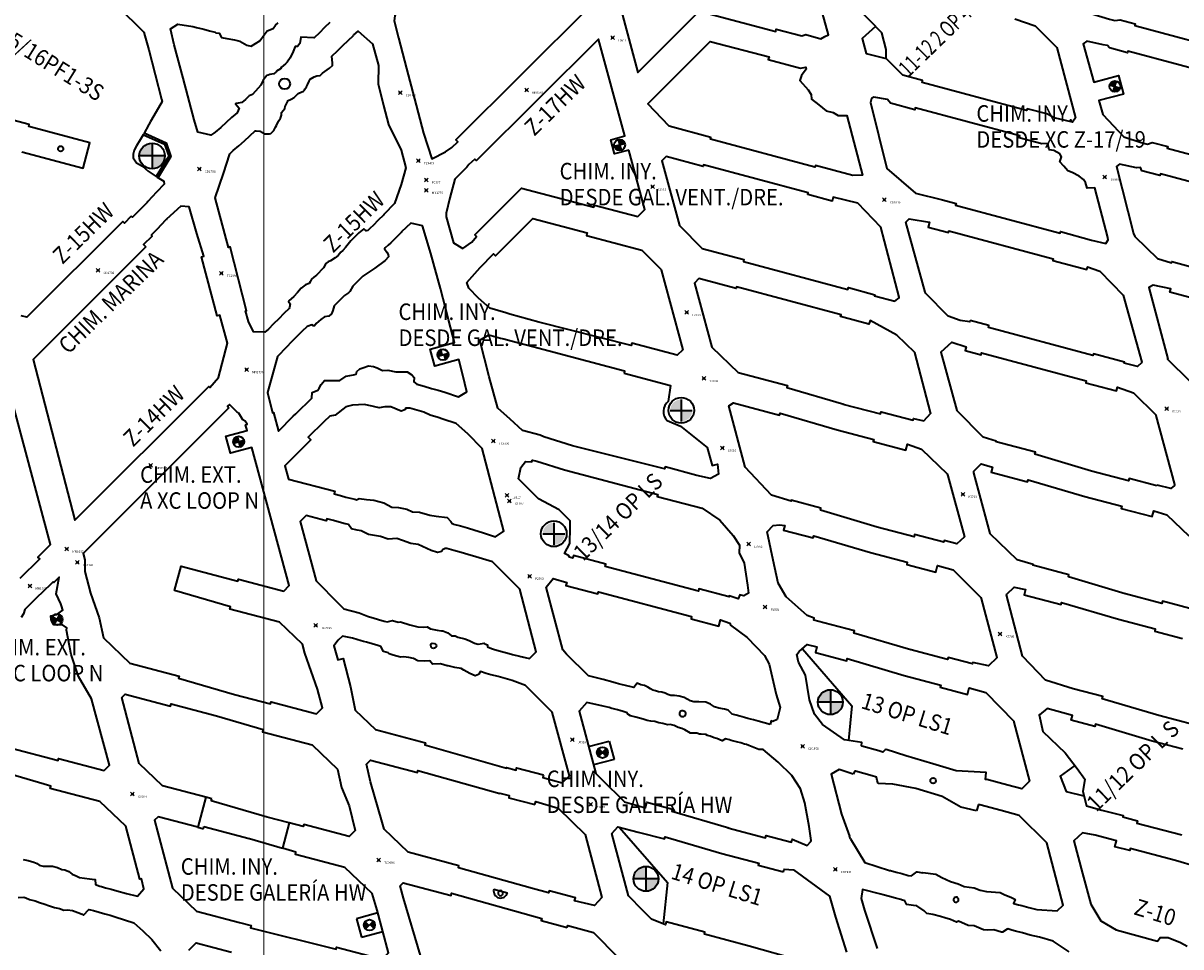
# Model space of a CAD drawing. Units: metres. Extents: x -400 to 2289, y -400 to 2200.
# Drawn here: x 767 to 925, y 613 to 739 of the extents above; entities that cross this region are included whole.
import ezdxf

# ---------------------------------------------------------------- set-up
doc = ezdxf.new("R2010")
doc.units = ezdxf.units.M
doc.header["$PDMODE"] = 35
doc.header["$PDSIZE"] = 0.25
doc.linetypes.add('CONTINUA', pattern=[0])
for name, color, linetype, lineweight in [('COORDENADAS', 1, 'Continuous', 13), ('RENO-PRODUCCION-DESARROLLADO', 7, 'Continuous', 30), ('TEXTOS', 7, 'Continuous', 13)]:
    doc.layers.add(name, color=color, linetype=linetype, lineweight=lineweight)
doc.layers.add('DISEÑO', color=3, linetype='CONTINUA')
doc.layers.add('RESURVEY', color=2, linetype='Continuous')
doc.styles.add('ROMANS', font='romans.shx', dxfattribs={"width": 0.9})

msp = doc.modelspace()

# ---------------------------------------------------------------- hatches: boundary and pattern name
at = {"layer": 'DISEÑO', "lineweight": 35}
h = msp.add_hatch(color=3, dxfattribs=at)
edge = h.paths.add_edge_path()
edge.add_arc((877.288, 646.428), 1.7, 90, 180)
edge.add_line((875.588, 646.428), (877.288, 646.428))
edge.add_line((877.288, 646.428), (877.288, 648.128))
edge = h.paths.add_edge_path()
edge.add_arc((877.288, 646.428), 1.7, 270, 360)
edge.add_line((878.988, 646.428), (877.288, 646.428))
edge.add_line((877.288, 646.428), (877.288, 644.728))
h = msp.add_hatch(dxfattribs=at)
h.set_pattern_fill('ANSI37', color=3, scale=0.02, angle=29.27739, style=0)
h.set_pattern_definition([(74.277387, (521.72812, -263.666025), (-0.0611241395, 0.0172072534), []), (164.277387, (521.72812, -263.666025), (-0.0172072534, -0.0611241395), [])])
h.paths.add_polyline_path([(845.659, 640.091, 0.3372368), (845.533, 639.191, 0.0675419), (845.654, 639.03), (846.187, 639.558)])
h.paths.add_polyline_path([(846.715, 639.025, 0.3372368), (846.841, 639.925, 0.0675419), (846.72, 640.086), (846.187, 639.558)])
h = msp.add_hatch(color=3, dxfattribs=at)
edge = h.paths.add_edge_path()
edge.add_arc((852.113, 622.322), 1.7, 90, 180)
edge.add_line((850.413, 622.322), (852.113, 622.322))
edge.add_line((852.113, 622.322), (852.113, 624.022))
edge = h.paths.add_edge_path()
edge.add_arc((852.113, 622.322), 1.7, 270, 360)
edge.add_line((853.813, 622.322), (852.113, 622.322))
edge.add_line((852.113, 622.322), (852.113, 620.622))
h = msp.add_hatch(color=3, dxfattribs=at)
h.paths.add_polyline_path([(813.868, 616.548, 0.3372368), (813.742, 615.649, 0.0675419), (813.863, 615.488), (814.396, 616.016)])
h.paths.add_polyline_path([(814.924, 615.483, 0.3372368), (815.05, 616.382, 0.0675419), (814.929, 616.543), (814.396, 616.016)])
at = {"layer": 'RENO-PRODUCCION-DESARROLLADO', "linetype": 'Continuous', "lineweight": 35}
for points in [[(915.396, 730.681), (916.108, 730.447), (916.343, 731.16, 0.4142136)], [(915.879, 729.733), (916.108, 730.447), (916.823, 730.218, -0.4142136)]]:
    msp.add_hatch(color=256, dxfattribs=at).paths.add_polyline_path(points)
at = {"layer": 'RENO-PRODUCCION-DESARROLLADO', "lineweight": 35}
h = msp.add_hatch(color=256, dxfattribs=at)
h.paths.add_polyline_path([(784.731, 722.705, 0.4142136), (782.981, 720.955), (784.731, 720.955)])
h.paths.add_polyline_path([(784.731, 719.205, 0.4142136), (786.481, 720.955), (784.731, 720.955)])
h = msp.add_hatch(color=7, dxfattribs=at)
h.paths.add_polyline_path([(848.325, 723.181), (848.52, 722.466), (849.244, 722.655, 0.4136115)])
h.paths.add_polyline_path([(848.52, 722.466), (847.793, 722.277, 0.4216993), (848.72, 721.734)])
at = {"layer": 'RENO-PRODUCCION-DESARROLLADO', "lineweight": 35, "ltscale": 0.7}
h = msp.add_hatch(color=256, dxfattribs=at)
h.paths.add_polyline_path([(824.238, 694.561, 0.3372368), (823.688, 693.838, 0.0675419), (823.715, 693.638), (824.438, 693.838)])
h.paths.add_polyline_path([(824.638, 693.115, 0.3372368), (825.188, 693.838, 0.0675419), (825.161, 694.038), (824.438, 693.838)])
at = {"layer": 'RENO-PRODUCCION-DESARROLLADO', "lineweight": 35}
h = msp.add_hatch(color=7, dxfattribs=at)
h.paths.add_polyline_path([(856.942, 686.247), (856.942, 687.747, 0.4142136), (855.442, 686.247)])
h.paths.add_polyline_path([(856.942, 684.747, 0.4142136), (858.442, 686.247), (856.942, 686.247)])
h = msp.add_hatch(dxfattribs=at)
h.set_pattern_fill('ANSI37', color=256, scale=0.02, style=0)
h.set_pattern_definition([(45, (71.832364, 52.78283), (-0.0449012806, 0.0449012806), []), (135, (71.832364, 52.78283), (-0.0449012806, -0.0449012806), [])])
h.paths.add_polyline_path([(796.357, 682.681, 0.3372368), (795.807, 681.958, 0.0675419), (795.834, 681.758), (796.557, 681.958)])
h.paths.add_polyline_path([(796.757, 681.235, 0.3372368), (797.307, 681.958, 0.0675419), (797.28, 682.158), (796.557, 681.958)])
h = msp.add_hatch(color=7, dxfattribs=at)
h.paths.add_polyline_path([(839.542, 669.4), (839.542, 670.9, 0.4142136), (838.042, 669.4)])
h.paths.add_polyline_path([(839.542, 667.9, 0.4142136), (841.042, 669.4), (839.542, 669.4)])
h = msp.add_hatch(color=256, dxfattribs=at)
edge = h.paths.add_edge_path()
edge.add_line((771.768, 657.707), (771.124, 658.092))
edge.add_ellipse((771.768, 657.707), major_axis=(0.53, 0.53), ratio=1, start_angle=464.0968, end_angle=554.0968)
edge.add_line((771.382, 657.063), (771.768, 657.707))
edge = h.paths.add_edge_path()
edge.add_ellipse((771.768, 657.707), major_axis=(0.53, 0.53), ratio=1, start_angle=644.09679, end_angle=734.09679)
edge.add_line((772.153, 658.35), (771.768, 657.707))
edge.add_line((771.768, 657.707), (772.411, 657.322))

# ---------------------------------------------------------------- linework, layer by layer
at = {"layer": 'COORDENADAS', "color": 244, "linetype": 'Continuous', "lineweight": 9}
msp.add_line((800, -400), (800, 2200), dxfattribs=at)
at = {"layer": 'DISEÑO', "color": 3, "lineweight": 35}
for p, q in [((873.473, 653.696), (880.228, 645.946)), ((877.288, 648.128), (877.288, 644.728)), ((878.988, 646.428), (875.588, 646.428)), ((880.228, 645.946), (879.738, 641.219)), ((844.289, 640.372), (847.104, 641.121)), ((845.654, 639.03), (846.72, 640.086)), ((845.659, 640.091), (846.715, 639.025)), ((847.104, 641.121), (847.783, 638.629)), ((847.783, 638.629), (844.964, 637.862)), ((792.879, 633.252), (792.075, 633.464)), ((792.803, 632.962), (792.879, 633.252)), ((800.429, 630.756), (792.803, 632.962)), ((803.414, 629.969), (800.429, 630.756)), ((790.993, 629.358), (791.729, 629.164)), ((791.729, 629.164), (791.805, 629.454)), ((791.805, 629.454), (797.983, 627.825)), ((848.512, 629.344), (855.053, 621.841)), ((798.006, 627.819), (802.504, 626.495)), ((852.113, 624.022), (852.113, 620.622)), ((853.813, 622.322), (850.413, 622.322)), ((855.053, 621.841), (854.466, 616.177)), ((815.533, 617.666), (812.611, 616.883)), ((812.611, 616.883), (813.283, 614.372)), ((813.283, 614.372), (816.199, 615.153))]:
    msp.add_line(p, q, dxfattribs=at)
at = {"layer": 'DISEÑO', "lineweight": 35}
msp.add_line((813.863, 615.488), (814.929, 616.543), dxfattribs=at)
at = {"layer": 'DISEÑO', "color": 3, "lineweight": 35}
for centre, radius in [((877.288, 646.428), 1.7), ((846.187, 639.558), 0.75), ((852.113, 622.322), 1.7), ((814.396, 616.016), 0.75)]:
    msp.add_circle(centre, radius, dxfattribs=at)
at = {"layer": 'RENO-PRODUCCION-DESARROLLADO', "linetype": 'Continuous', "lineweight": 35}
for p, q in [((915.396, 730.681), (916.821, 730.213)), ((915.874, 729.735), (916.343, 731.16))]:
    msp.add_line(p, q, dxfattribs=at)
at = {"layer": 'RENO-PRODUCCION-DESARROLLADO', "lineweight": 35}
for p, q in [((784.731, 722.705), (784.731, 719.205)), ((786.481, 720.955), (782.981, 720.955)), ((796.357, 682.681), (796.757, 681.235)), ((795.834, 681.758), (797.28, 682.158)), ((771.124, 658.092), (772.411, 657.322)), ((771.382, 657.063), (772.153, 658.35)), ((822.753, 654.274), (822.818, 654.373)), ((822.796, 653.928), (822.753, 654.274)), ((822.818, 654.373), (822.947, 654.465)), ((822.947, 654.465), (823.256, 654.44)), ((823.256, 654.44), (823.269, 654.413)), ((823.269, 654.413), (823.421, 654.34)), ((823.421, 654.34), (823.493, 654.253)), ((823.523, 654.098), (823.442, 653.955)), ((823.493, 654.253), (823.523, 654.098)), ((822.941, 653.794), (822.796, 653.928)), ((823.132, 653.743), (822.941, 653.794)), ((823.276, 653.783), (823.132, 653.743)), ((823.37, 653.846), (823.276, 653.783)), ((823.442, 653.955), (823.37, 653.846)), ((831.361, 620.901), (833.221, 620.423))]:
    msp.add_line(p, q, dxfattribs=at)
at = {"layer": 'RENO-PRODUCCION-DESARROLLADO', "color": 7, "lineweight": 35}
for p, q in [((847.793, 722.277), (849.244, 722.655)), ((848.325, 723.181), (848.72, 721.734)), ((856.942, 687.747), (856.942, 684.747)), ((855.442, 686.247), (858.442, 686.247)), ((839.542, 670.9), (839.542, 667.9)), ((838.042, 669.4), (841.042, 669.4)), ((792.075, 633.464), (790.993, 629.358)), ((803.414, 629.969), (802.504, 626.495))]:
    msp.add_line(p, q, dxfattribs=at)
at = {"layer": 'RENO-PRODUCCION-DESARROLLADO', "lineweight": 35, "ltscale": 0.7}
msp.add_line((823.715, 693.638), (825.161, 694.038), dxfattribs=at)
at = {"layer": 'RENO-PRODUCCION-DESARROLLADO', "color": 7, "lineweight": 35}
for points in [[(821.427, 746.09), (821.237, 746.28), (820.441, 745.514), (820.09, 745.181), (819.339, 744.432), (818.644, 742.409), (817.841, 740.094), (817.749, 739.412), (818.363, 737.084), (819.463, 732.879), (820.551, 728.752), (821.781, 724.083), (822.882, 720.587), (824.78, 721.508), (825.644, 722.101), (826.443, 722.884), (826.183, 723.145), (844.445, 741.371), (838.746, 763.408), (821.427, 746.09)], [(902.452, 739.681), (905.244, 738.707), (908.166, 735.753), (910.73, 726.18), (910.341, 725.574), (907.798, 726.146), (906.827, 726.682), (904.125, 727.407), (904.061, 727.165), (889.801, 730.989), (889.866, 731.231), (887.154, 731.958), (884.909, 734.256), (884.876, 735.48), (884.3, 737.742), (879.291, 742.932)], [(779.959, 741.426), (783.596, 737.831), (783.741, 737.348), (784.292, 735.425), (786.025, 728.725), (786.088, 728.393), (785.624, 727.536), (784.508, 725.651), (784.278, 725.228), (783.606, 723.991), (783.557, 723.922), (783.524, 723.841), (783.091, 723.14), (782.619, 722.327), (782.279, 721.733), (782.129, 721.194), (782.146, 720.696), (782.588, 720.027), (783.436, 719.569), (784.178, 718.861), (785.414, 718.083), (786.328, 717.53), (786.358, 717.099), (785.325, 716.01), (784.148, 714.761), (784.04, 714.624), (783.465, 714.029), (782.925, 713.462), (782.04, 712.615), (781.814, 712.71), (780.974, 711.784), (780.724, 712.034), (767.641, 698.951), (766.862, 699.159)], [(849.767, 721.766), (847.837, 721.241), (847.311, 723.17), (849.241, 723.696), (845.642, 736.915), (829.009, 720.315), (828.786, 720.538), (827.971, 719.793), (827.666, 719.415), (826.047, 717.799), (825.336, 715.223), (824.871, 713.146), (824.868, 712.65), (825.856, 709.105), (827.126, 708.332), (828.353, 709.208), (829.019, 709.978), (828.791, 710.207), (835.154, 716.558), (845.016, 713.958), (845.092, 714.248), (851.014, 712.687), (851.972, 713.633), (849.76, 721.759)], [(932.14, 731.451), (917.88, 735.275), (917.815, 735.034), (915.352, 735.695), (915.081, 736.042), (914.497, 736.111), (912.291, 736.617), (911.79, 736.271), (913.224, 731.025), (916.596, 731.922), (917.264, 729.409), (913.91, 728.518), (914.436, 726.594), (917.304, 723.574), (919.695, 722.783), (920.572, 722.546), (921.21, 722.809), (923.319, 722.243), (923.255, 722.002), (937.515, 718.178)], [(766.971, 721.507), (775.328, 719.285), (776.259, 722.762), (767.9, 724.985), (767.965, 725.227), (761.898, 726.84)], [(936.582, 714.701), (922.322, 718.525), (922.257, 718.283), (919.772, 718.95), (919.582, 719.401), (919.055, 719.354), (916.735, 719.832), (916.345, 719.539), (916.345, 719.539), (916.345, 719.539), (916.345, 719.539), (918.644, 710.398), (918.843, 709.964), (921.903, 706.972), (923.829, 706.386), (923.875, 706.558), (927.891, 705.482)], [(854.18, 705.403), (857.145, 694.509), (856.398, 693.755), (850.193, 695.391), (850.117, 695.101), (837.502, 698.281), (833.524, 699.378), (832.988, 699.557), (830.81, 700.195), (829.278, 701.553), (827.951, 702.896), (827.691, 703.713), (829.496, 705.747), (831.301, 707.594), (831.567, 707.327), (836.683, 712.432), (844.098, 710.477), (844.001, 710.109), (851.537, 708.122), (854.196, 705.463)], [(878.98, 687.106), (884.128, 685.749), (884.204, 686.039), (888.557, 684.891), (888.623, 685.141), (890.051, 684.83), (890.97, 685.841), (890.965, 685.957), (888.791, 694.137), (886.342, 696.496), (882.692, 698.517), (882.552, 697.992), (878.671, 699.033), (878.736, 699.274), (864.476, 703.098), (864.411, 702.857), (859.352, 704.214), (858.745, 703.614), (861.127, 694.852), (864.707, 691.424), (871.431, 689.651), (871.355, 689.361), (879.103, 687.074)], [(766.742, 663.356), (769.425, 665.969), (769.159, 666.234), (770.885, 667.956), (765.048, 689.711)], [(917.504, 661.227), (909.755, 663.514), (909.831, 663.804), (904.918, 665.1), (904.946, 665.207), (902.752, 665.86), (899.103, 669.415), (899.067, 669.46), (896.84, 677.739), (896.871, 677.936), (897.841, 678.944), (899.396, 678.508), (899.21, 677.801), (904.191, 676.487), (904.268, 676.777), (912.016, 674.49), (917.041, 673.165), (916.964, 672.875), (921.203, 671.757), (921.413, 672.537), (923.184, 672.003), (926.173, 669.112)], [(888.252, 653.566), (880.503, 655.854), (880.58, 656.144), (876.399, 657.25), (875.03, 657.599), (875.069, 657.892), (874.11, 658.263), (871.256, 660.815), (870.159, 662.664), (869.458, 665.783), (868.653, 669.668), (869.488, 670.522), (870.322, 670.622), (871.067, 670.528), (870.903, 669.903), (874.928, 668.841), (875.005, 669.132), (882.754, 666.844), (887.778, 665.519), (887.702, 665.229), (891.672, 664.182), (891.907, 665.07), (894.037, 664.498), (897.805, 660.713), (897.845, 660.573), (900.016, 652.545), (899.985, 652.5), (898.858, 651.369), (896.721, 651.837), (896.672, 651.656), (893.353, 652.532), (893.276, 652.242), (888.128, 653.599)], [(926.925, 643.335), (922.115, 644.604), (914.366, 646.891), (914.442, 647.181), (910.418, 648.243), (906.651, 649.41), (903.552, 652.658), (903.51, 652.721), (901.307, 661.087), (901.355, 661.172), (902.358, 662.131), (903.927, 661.818), (903.73, 661.07), (908.76, 659.743), (908.837, 660.033), (916.586, 657.746), (921.61, 656.421), (921.534, 656.131), (925.32, 655.132)], [(927.695, 658.85), (922.604, 660.192), (922.528, 659.902), (917.38, 661.259)], [(792.075, 633.464), (786.155, 635.025), (782.988, 638.058), (780.586, 647.049), (781.069, 647.535), (787.259, 645.903), (787.335, 646.193), (793.513, 644.564), (799.89, 642.688), (799.814, 642.398), (806.567, 640.617), (810.025, 637.306), (810.565, 634.806), (811.633, 632.29), (812.444, 628.923), (811.638, 628.111), (805.434, 629.747), (805.358, 629.457), (803.414, 629.969)], [(925.391, 640.017), (921.197, 641.123), (913.448, 643.41), (913.371, 643.12), (910.151, 643.97), (910.325, 644.63), (906.874, 645.545), (905.814, 644.721), (905.783, 644.702), (906.284, 642.433), (909.324, 639.536), (910.963, 637.396), (911.988, 635.938), (911.716, 634.223), (912.247, 632.278), (914.327, 631.702), (917.229, 630.948), (917.18, 630.762), (919.194, 630.231), (919.118, 629.941), (925.256, 628.322)], [(790.993, 629.358), (785.539, 630.796), (785.057, 630.311), (787.537, 621.028), (790.8, 617.904), (796.645, 616.363), (798.257, 615.938), (798.18, 615.648), (809.827, 612.717), (809.904, 613.007), (816.108, 611.371), (816.971, 612.241), (815.435, 618.037), (814.74, 620.332), (811.037, 623.878), (804.284, 625.659), (804.36, 625.949), (802.504, 626.495)], [(929.921, 623.2), (924.377, 624.831), (918.2, 626.46), (918.123, 626.169), (916.108, 626.701), (916.322, 627.515), (913.433, 628.271), (911.694, 628.603), (910.501, 627.505), (911.689, 623.031), (911.689, 623.031), (912.837, 618.867), (914.182, 616.597), (916.288, 615.347), (921.933, 613.835), (922.282, 614.341), (923.38, 614.308), (925.067, 613.632), (925.979, 613.126)], [(789.763, 612.604), (790.737, 613.586), (795.576, 612.31)]]:
    msp.add_lwpolyline(points, dxfattribs=at)
for points in [[(867.649, 758.878), (848.899, 740.165), (850.989, 732.362), (859.362, 740.719), (869.829, 737.959), (869.905, 738.249), (873.365, 737.337), (873.925, 737.532), (875.96, 736.953), (876.505, 737.275), (877.033, 737.481), (875.41, 743.444), (872.122, 742.546), (871.39, 745.041), (874.727, 745.953), (870.74, 760.607), (869.96, 761.011), (867.549, 758.978)], [(934.229, 746.145), (927.768, 747.878), (927.833, 748.119), (913.573, 751.943), (913.508, 751.702), (910.984, 752.379), (910.74, 752.79), (910.183, 752.879), (910.183, 752.879), (908.02, 753.45), (907.472, 753.017), (909.906, 743.36), (912.804, 740.411), (915.376, 739.6), (916.083, 739.446), (916.801, 739.551), (918.877, 738.994), (918.813, 738.752), (933.073, 734.928), (933.137, 735.17), (938.503, 733.731), (939.388, 734.605), (937.066, 743.308)], [(875.688, 727.936), (876.729, 727.104), (877.673, 726.872), (878.351, 726.494), (879.544, 726.486), (881.682, 718.35), (880.361, 718.275), (875.247, 719.647), (875.182, 719.405), (860.922, 723.229), (860.987, 723.471), (855.283, 725), (852.366, 728.085), (860.891, 736.593), (868.911, 734.478), (868.814, 734.11), (873.209, 732.951), (873.941, 733.069), (873.998, 732.798), (873.357, 731.936), (873.118, 731.254), (874.231, 729.974), (874.65, 729.342), (874.7, 728.706)], [(912.915, 709.472), (914.86, 709.035), (915.208, 709.518), (915.126, 709.84), (913.353, 716.624), (912.311, 716.561), (912.097, 717.337), (911.839, 717.744), (911.219, 718.199), (910.261, 718.709), (909.696, 718.949), (909.114, 719.566), (908.569, 720.139), (908.812, 720.831), (908.609, 721.257), (907.791, 721.703), (907.12, 721.798), (906.967, 722.672), (906.153, 722.618), (903.064, 723.446), (903.128, 723.688), (888.868, 727.512), (888.804, 727.271), (885.479, 728.162), (885.082, 728.644), (883.212, 728.976), (882.884, 728.791), (882.738, 728.263), (885, 719.242), (888.914, 715.862), (892.591, 714.972), (894.439, 714.476), (894.374, 714.235), (908.634, 710.411), (908.699, 710.652)], [(874.185, 715.687), (874.25, 715.928), (859.99, 719.752), (859.925, 719.511), (854.866, 720.867), (854.289, 720.298), (856.696, 711.458), (859.769, 708.347), (865.473, 706.817), (865.408, 706.576), (879.668, 702.752), (879.733, 702.993), (883.361, 702.02), (883.318, 701.86), (886.059, 701.147), (886.681, 701.585), (886.681, 701.685), (884.182, 711.243), (881.011, 714.494), (877.668, 715.321), (877.526, 714.791)], [(783.883, 708.545), (768.505, 693.168), (774.176, 671.241), (792.469, 689.498), (792.614, 689.353), (793.773, 690.721), (795.043, 695.403), (793.969, 699.219), (793.61, 699.123), (791.453, 707.201), (791.811, 707.297), (790.832, 710.386), (789.793, 714.035), (788.667, 714.107), (786.705, 712.317), (786.634, 712.241), (786.626, 712.234), (785.964, 711.566), (785.412, 710.985), (784.659, 710.183), (784.717, 709.989), (783.568, 708.86)], [(896.374, 698.485), (896.326, 698.305), (894.97, 698.518), (893.371, 699.098), (890.329, 702.207), (890.227, 702.361), (887.585, 711.931), (888.04, 712.396), (890.822, 711.901), (890.647, 711.248), (893.377, 710.516), (893.442, 710.758), (907.701, 706.933), (907.637, 706.692), (912.287, 705.445), (912.386, 705.812), (914.042, 705.238), (917.252, 701.955), (919.758, 692.83), (919.724, 692.736), (919.17, 692.242), (917.39, 692.693), (917.43, 692.838), (913.179, 693.978), (913.115, 693.737), (898.855, 697.561), (898.919, 697.802)], [(950.46, 692.847), (947.267, 696.041), (941.089, 697.697), (941.153, 697.939), (926.893, 701.763), (926.829, 701.521), (923.611, 702.384), (923.728, 702.817), (921.317, 703.32), (920.727, 703.007), (923.318, 693.276), (923.287, 693.233), (926.292, 690.256), (928.743, 689.426), (929.362, 689.331), (929.427, 689.575), (932.366, 688.787), (932.301, 688.545), (946.561, 684.721), (946.626, 684.963), (951.898, 683.549), (952.723, 684.365)], [(921.826, 675.936), (918.035, 676.936), (917.959, 676.646), (912.934, 677.971), (905.185, 680.258), (905.262, 680.548), (899.89, 681.965), (899.914, 682.056), (898.129, 682.58), (894.589, 686.17), (894.564, 686.237), (892.405, 694.175), (892.406, 694.217), (893.835, 695.544), (895.822, 694.892), (895.696, 694.422), (897.857, 693.842), (897.922, 694.084), (912.182, 690.26), (912.117, 690.018), (916.326, 688.889), (916.461, 689.389), (918.624, 688.651), (921.673, 685.621), (921.702, 685.552), (924.246, 676.11), (924.215, 675.982), (923.74, 675.562), (921.856, 676.049)], [(875.923, 672.613), (875.999, 672.903), (871.947, 673.971), (871.917, 673.858), (869.268, 674.688), (865.643, 678.503), (863.408, 686.863), (864.049, 687.254), (870.36, 685.59), (870.437, 685.88), (878.186, 683.593), (883.21, 682.268), (883.133, 681.978), (887.573, 680.807), (887.787, 681.619), (889.733, 680.971), (893.202, 677.581), (893.299, 677.316), (895.572, 668.983), (895.554, 668.922), (894.536, 668.02), (892.824, 668.48), (892.76, 668.239), (888.772, 669.29), (888.696, 669), (883.672, 670.325)], [(859.77, 672.882), (862.183, 671.267), (864.01, 669.173), (864.86, 667.871), (864.841, 666.817), (865.53, 665.382), (865.979, 662.404), (866.109, 661.28), (865.471, 660.927), (864.939, 661.058), (864.694, 660.519), (863.488, 660.923), (863.456, 660.799), (859.348, 661.883), (859.271, 661.592), (846.546, 664.948), (846.633, 665.28), (842.225, 666.442), (842.129, 666.085), (841.709, 666.225), (841.565, 666.452), (841.01, 666.717), (841.718, 668.092), (841.779, 670.25), (841.784, 671.182), (840.291, 672.688), (837.444, 674.19), (834.718, 676.896), (835.047, 678.468), (835.698, 679.259), (836.516, 679.236), (836.653, 679.428), (837.225, 679.331), (841.018, 678.137), (853.743, 674.782), (853.667, 674.492)], [(901.504, 635.09), (898.608, 635.857), (898.429, 635.9), (898.549, 636.812), (894.437, 637.061), (891.25, 638.036), (887.579, 639.097), (884.873, 639.962), (884.747, 639.935), (884.449, 639.598), (883.894, 639.774), (881.594, 640.441), (881.513, 640.478), (881.577, 640.926), (879.21, 641.303), (876.219, 643.39), (875.13, 644.79), (874.434, 646.732), (873.895, 650.117), (872.921, 651.906), (872.703, 652.94), (873.009, 653.357), (874.125, 654.285), (875.441, 653.966), (875.242, 653.208), (879.509, 652.083), (879.585, 652.373), (887.334, 650.085), (892.359, 648.761), (892.282, 648.471), (895.989, 647.493), (896.228, 648.38), (898.493, 647.746), (902.319, 643.817), (902.328, 643.689), (904.445, 635.659), (903.41, 634.622)]]:
    msp.add_lwpolyline(points, close=True, dxfattribs=at)
at = {"layer": 'RENO-PRODUCCION-DESARROLLADO', "lineweight": 35, "ltscale": 0.7}
msp.add_lwpolyline([(809.003, 739.159), (808.279, 738.463), (807.565, 737.773), (806.864, 737.082), (806.788, 737.053), (805.012, 737.166), (804.9, 736.295), (804.588, 735.914), (804.239, 735.886), (803.989, 735.213), (803.579, 734.357), (803.143, 733.736), (802.921, 733.511), (802.375, 733.065), (802.257, 732.863), (801.715, 732.512), (801.642, 732.422), (801.351, 732.173), (800.816, 732.068), (800.55, 731.961), (800.4, 731.919), (799.909, 731.278), (799.583, 730.618), (799.21, 730.19), (798.413, 729.346), (797.999, 729.161), (797.456, 728.638), (796.975, 728.247), (796.487, 728.182), (796.157, 728.104), (796.119, 728.083), (796.616, 727.478), (796.336, 726.85), (795.575, 726.189), (794.836, 725.521), (794.093, 724.85), (793.338, 724.199), (793.177, 724.062), (792.761, 723.804), (790.964, 724.201), (790.456, 725.894), (788.98, 731.569), (787.74, 736.133), (787.232, 738.316), (788.235, 738.918), (790.283, 738.609), (790.785, 738.491), (791.782, 738.253), (792.563, 738.049), (793.335, 737.845), (793.441, 737.778), (793.441, 737.778), (793.441, 737.778), (793.441, 737.778), (793.898, 737.689), (794.19, 737.126), (794.909, 737.003), (795.991, 736.781), (796.709, 736.604), (797.675, 736.078), (798.237, 735.919), (799.444, 736.683), (800.033, 737.492), (800.417, 738.007), (801.262, 738.34), (801.558, 738.814), (801.917, 739.138)], dxfattribs=at)
for points in [[(810.736, 708.035), (810.485, 707.826), (810.13, 707.396), (809.729, 707.054), (809.091, 706.625), (808.759, 706.524), (808.423, 706.278), (808.102, 705.688), (807.172, 704.699), (806.823, 704.431), (806.503, 704.159), (806.32, 703.781), (806.168, 703.569), (805.65, 703.373), (805.061, 702.925), (804.562, 702.309), (804.052, 701.788), (803.392, 701.199), (803.347, 701.088), (803.564, 700.792), (803.465, 700.277), (803.423, 700.153), (802.713, 699.452), (802.008, 698.741), (801.3, 698.034), (800.602, 697.328), (800.124, 696.934), (798.565, 696.962), (797.9, 698.39), (797.491, 699.814), (797.607, 699.844), (795.386, 708.547), (795.139, 708.484), (793.353, 715.244), (794.462, 718.578), (795.361, 721.258), (795.712, 721.6), (795.81, 721.702), (796.552, 722.356), (797.319, 723.041), (798.055, 723.692), (798.793, 724.373), (798.931, 724.376), (799.499, 724.343), (800.109, 723.979), (800.734, 723.965), (800.934, 724.015), (801.344, 724.433), (801.566, 724.885), (801.689, 725.126), (801.996, 725.71), (802.266, 726.13), (802.397, 726.503), (802.408, 726.904), (802.837, 727.445), (802.888, 727.715), (803.238, 728.438), (803.21, 728.476), (803.729, 728.722), (804.117, 728.941), (804.274, 729.053), (804.654, 729.457), (804.735, 729.544), (805.397, 729.81), (805.509, 729.956), (805.568, 730.082), (805.823, 730.401), (805.945, 730.666), (806.172, 731.164), (806.322, 731.45), (806.831, 731.761), (807.229, 731.892), (807.672, 731.949), (807.97, 732.247), (808.954, 732.94), (809.369, 733.294), (809.342, 733.629), (809.276, 734.578), (810.048, 735.315), (810.766, 736.012), (811.493, 736.725), (812.197, 737.409), (812.274, 737.482), (812.872, 737.997), (814.81, 736.27), (815.628, 733.292), (815.575, 730.783), (816.32, 727.835), (816.987, 725.229), (818.726, 721.737), (819.34, 719.33), (818.698, 717.058), (817.796, 714.453), (816.358, 712.974), (816.29, 712.895), (815.571, 712.18), (814.878, 711.472), (814.505, 711.122), (814.148, 710.771), (813.922, 710.743), (813.614, 711.002), (812.957, 710.487), (812.488, 710.018), (811.842, 709.383), (811.133, 708.484)], [(816.784, 707.826), (816.932, 707.5), (817.012, 707.194), (816.557, 706.687), (815.136, 705.649), (813.485, 704.537), (812.842, 703.913), (812.114, 703.169), (811.696, 702.461), (811.542, 702.28), (810.997, 701.911), (810.303, 701.245), (809.581, 700.499), (809.389, 699.879), (809.224, 699.394), (808.834, 699.112), (808.275, 699.004), (807.772, 698.659), (807.098, 698.119), (806.887, 697.757), (806.758, 697.768), (806.536, 697.902), (806.009, 697.746), (805.878, 697.698), (805.18, 696.997), (804.472, 696.302), (803.765, 695.596), (803.052, 694.889), (801.843, 693.61), (800.462, 688.676), (801.183, 685.93), (801.28, 685.956), (801.958, 683.427), (803.988, 685.454), (804.328, 685.765), (805.115, 686.547), (805.79, 687.192), (806.546, 687.904), (806.59, 688.692), (807.365, 688.984), (807.544, 689.277), (807.82, 689.765), (808.27, 690.32), (810.362, 690.33), (811.226, 690.904), (812.207, 691.08), (812.585, 691.183), (812.683, 691.563), (813.091, 691.916), (813.502, 692.066), (814.283, 692.327), (814.941, 692.231), (815.437, 692.038), (816.156, 691.695), (816.891, 691.736), (817.989, 691.483), (819.515, 691.512), (820.177, 691.091), (820.49, 690.748), (820.457, 690.133), (820.863, 689.809), (821.866, 689.534), (822.841, 689.244), (823.768, 688.981), (824.657, 688.727), (826.534, 688.077), (827.656, 688.789), (827.113, 691.063), (826.599, 693.169), (823.293, 692.284), (822.679, 694.604), (826.013, 695.497), (825.196, 698.632), (824.089, 702.891), (822.755, 707.632), (821.624, 711.424), (820.058, 711.765), (818.772, 710.582), (818.707, 710.513), (818.006, 709.799), (817.295, 709.125), (816.926, 708.774), (816.545, 708.415), (816.439, 708.297)], [(819.208, 686.297), (818.713, 686.155), (817.313, 686.746), (816.496, 686.712), (815.727, 686.58), (815.117, 686.71), (814.75, 686.818), (813.651, 687.065), (812.902, 687.006), (812.093, 686.937), (811.186, 686.712), (809.709, 685.575), (808.979, 685.442), (808.152, 684.66), (806.032, 682.567), (806.394, 682.204), (802.856, 678.672), (803.345, 676.876), (809.653, 675.213), (809.564, 674.877), (810.43, 674.634), (811.185, 674.418), (811.965, 674.197), (812.382, 674.106), (812.644, 674.05), (812.981, 674.24), (814.001, 674.098), (815.011, 674.014), (816.353, 673.65), (817.431, 673.02), (818.364, 672.987), (819.482, 672.776), (820.271, 672.411), (821.24, 672.374), (822.647, 671.949), (823.485, 671.814), (824.989, 671.648), (825.503, 671.077), (825.677, 670.811), (825.824, 670.75), (825.869, 670.73), (826.826, 670.471), (827.774, 670.2), (828.755, 669.92), (829.819, 669.6), (831.575, 669.004), (832.729, 669.744), (829.769, 681.057), (827.793, 683.021), (826.24, 684.466), (824.389, 685.03), (823.785, 685.29), (822.688, 685.607), (821.804, 685.993), (820.842, 686.276), (819.878, 686.546), (819.336, 686.539)]]:
    msp.add_lwpolyline(points, close=True, dxfattribs=at)
at = {"layer": 'RENO-PRODUCCION-DESARROLLADO', "linetype": 'Continuous', "lineweight": 35}
for points in [[(883.441, 738.632), (881.626, 737.001), (882.15, 734.95), (884.909, 734.256)], [(783.543, 723.855), (786.438, 722.554), (787.013, 720.935), (785.287, 718.162)], [(783.67, 724.127), (786.644, 722.736), (787.283, 720.901), (785.541, 718.004)], [(880.369, 636.625), (878.485, 637.242), (877.382, 636.602), (878.819, 631.165), (879.874, 628.131)], [(880.717, 637.01), (880.613, 637.026), (880.369, 636.625)], [(883.006, 636.362), (880.717, 637.01)], [(910.646, 637.81), (908.641, 636.351), (909.464, 634.253), (911.867, 633.638)], [(883.791, 635.318), (883.681, 635.732), (883.593, 636.184), (883.006, 636.362)], [(897.224, 631.615), (895.06, 632.12), (892.543, 633.54), (888.96, 634.665), (885.813, 635.256), (883.791, 635.318)], [(897.514, 632.453), (897.224, 631.615)], [(897.678, 632.416), (897.514, 632.453)], [(900.586, 631.635), (897.678, 632.416)], [(880.038, 627.795), (879.874, 628.131)], [(880.038, 627.795), (881.961, 624.542)]]:
    msp.add_lwpolyline(points, dxfattribs=at)
at = {"layer": 'RENO-PRODUCCION-DESARROLLADO', "color": 7, "lineweight": 35}
msp.add_lwpolyline([(849.123, 691.33), (855.481, 689.653), (855.162, 687.466, 0.447455), (855.018, 684.86), (856.829, 684.08), (860.492, 681.189), (861.162, 678.725), (861.898, 678.926), (861.997, 677.521), (860.943, 676.944), (859.065, 677.371), (854.737, 678.553), (854.661, 678.263), (842.105, 681.383), (838.19, 682.647), (837.674, 682.872), (835.268, 683.502), (833.585, 685.024), (831.91, 686.554), (830.747, 690.816), (829.457, 695.84), (830.658, 696.566), (832.292, 696.074), (832.747, 695.997), (833.705, 695.739), (836.701, 694.943), (849.199, 691.62)], format="xyb", close=True, dxfattribs=at)
at = {"layer": 'RENO-PRODUCCION-DESARROLLADO', "lineweight": 35}
for points in [[(795.224, 686.597), (775.326, 666.737), (775.567, 665.833), (775.572, 664.252), (776.312, 661.301), (777.502, 657.932), (778.106, 655.187), (778.106, 655.187), (781.686, 651.764), (788.409, 649.991), (788.333, 649.701), (795.959, 647.495), (800.888, 646.196), (800.964, 646.486), (807.168, 644.85), (807.978, 645.666), (807.301, 648.207), (805.577, 653.131), (805.246, 654.329), (805.246, 654.329), (802.097, 657.356), (795.344, 659.137), (795.42, 659.427), (787.797, 661.671), (788.684, 664.974), (796.43, 662.932), (796.506, 663.222), (802.71, 661.586), (803.458, 662.34), (798.327, 681.19), (795.418, 680.411), (794.797, 682.729), (797.696, 683.506), (797.486, 684.278), (797.719, 684.342), (797.414, 684.763), (797.124, 684.969), (796.563, 685.864), (796.3, 686.043), (796.241, 686.093), (795.299, 687.055), (795.015, 686.806), (795.224, 686.596)], [(835.008, 652.669), (836.224, 652.398), (837.15, 653.309), (834.911, 661.828), (831.159, 665.588), (828.926, 666.275), (827.826, 666.576), (826.891, 666.85), (825.923, 667.124), (824.964, 667.383), (824.821, 667.383), (824.714, 667.383), (824.342, 667.227), (824.285, 667.129), (824.21, 667.002), (823.658, 666.864), (822.805, 667.123), (821.057, 667.961), (820.025, 668.095), (818.92, 668.495), (818.122, 668.749), (816.957, 668.692), (815.883, 669.026), (814.275, 669.32), (813.796, 669.52), (813.244, 669.827), (812.721, 669.886), (811.938, 670.087), (811.534, 670.672), (811.341, 670.719), (811.089, 670.778), (810.244, 671.005), (809.489, 671.214), (808.57, 671.464), (808.494, 671.175), (805.751, 671.898), (804.926, 671.067), (807.128, 662.979), (808.388, 661.692), (808.892, 661.174), (809.379, 660.675), (810.246, 659.795), (810.901, 659.177), (812.988, 658.601), (814.118, 658.16), (814.412, 658.093), (814.884, 657.947), (815.646, 657.718), (816.408, 657.495), (816.816, 657.371), (817.513, 657.552), (818.319, 657.363), (818.638, 657.377), (819.92, 657.002), (821, 656.697), (821.827, 656.683), (822.284, 656.712), (822.732, 656.431), (823.615, 656.265), (824.219, 656.159), (824.393, 656.141), (825.077, 655.894), (825.594, 655.483), (826.091, 655.465), (826.448, 655.304), (827.397, 655.084), (827.991, 654.83), (828.735, 654.476), (829.213, 654.343), (830.034, 654.492), (830.151, 654.377), (830.502, 654.237), (830.478, 653.993), (831.025, 653.756), (831.472, 653.621), (831.472, 653.621), (832.265, 653.379), (833.464, 653.064), (833.907, 652.955), (834.867, 652.701), (836.224, 652.398)], [(761.875, 641.106), (770.919, 638.73), (771.908, 638.469), (771.985, 638.759), (778.189, 637.123), (778.903, 637.843), (776.486, 646.892), (774.681, 649.953), (773.697, 652.913), (773.032, 656.272), (773.032, 656.272), (773.032, 656.272), (773.087, 656.582), (772.515, 656.985), (771.947, 656.98), (771.303, 656.962), (770.977, 657.643), (770.92, 658.194), (771.742, 658.378), (772.544, 658.975), (772.394, 659.585), (772.263, 659.842), (771.657, 661.191), (772.057, 663.475), (771.341, 662.761), (771.247, 662.855), (771.197, 662.814), (769.63, 661.287), (769.185, 660.881), (767.37, 659.068), (767.369, 659.063), (767.18, 658.486), (766.866, 657.996)], [(838.125, 636.486), (838.035, 636.144), (840.693, 635.415), (841.671, 636.356), (839.338, 645.06), (835.678, 648.723), (835.678, 648.723), (833.871, 649.372), (833.564, 649.465), (832.91, 649.658), (831.946, 649.918), (831.577, 650.017), (830.968, 650.18), (830.318, 650.362), (829.539, 650.61), (829.3, 650.234), (829.286, 650.215), (828.799, 650.039), (828.088, 650.354), (827.287, 650.817), (826.925, 651.011), (826.051, 651.182), (825.118, 651.368), (824.984, 651.405), (824.073, 651.67), (822.972, 651.6), (822.612, 652.056), (821.906, 652.033), (821, 652.073), (820.402, 652.37), (819.772, 652.537), (819.016, 652.614), (818.609, 652.565), (817.633, 652.833), (817.096, 653.028), (816.938, 653.145), (816.327, 653.352), (815.926, 654.041), (815.515, 654.155), (814.75, 654.379), (814.75, 654.379), (813.983, 654.602), (813.59, 654.71), (813.239, 654.819), (812.07, 655.144), (810.731, 655.45), (810.122, 654.909), (809.537, 654.103), (810.057, 652.199), (810.798, 652.401), (811.809, 648.538), (812.442, 645.33), (815.196, 642.693), (822.029, 640.891), (821.951, 640.601), (833.092, 637.438), (833.11, 637.506), (834.393, 637.168), (834.47, 637.458), (838.127, 636.494)], [(863.284, 629.297), (868.433, 627.94), (868.509, 628.23), (871.978, 627.315), (872.089, 627.736), (874.101, 626.894), (874.606, 627.435), (874.653, 627.555), (874.366, 629.468), (873.807, 632.684), (873.214, 634.615), (872.036, 636.407), (870.17, 638.242), (868.103, 639.991), (867.513, 639.973), (866.171, 640.534), (865.827, 640.649), (865.555, 640.715), (865.059, 640.858), (864.638, 640.966), (864.284, 641.069), (863.736, 641.214), (863.517, 641.275), (862.958, 641.409), (862.506, 641.142), (861.798, 641.469), (861.428, 641.571), (860.867, 641.801), (860.533, 641.877), (860.266, 641.997), (859.655, 642.063), (859.434, 642.074), (859.046, 642.213), (858.559, 642.186), (858.216, 642.212), (857.428, 642.646), (857.03, 642.831), (856.528, 642.973), (855.986, 643.257), (855.418, 643.368), (855.067, 643.344), (854.437, 643.515), (853.86, 643.628), (853.35, 643.773), (852.766, 643.858), (852.272, 643.911), (851.739, 644.116), (850.746, 644.373), (849.999, 644.549), (849.666, 644.773), (849.637, 644.784), (849.564, 644.986), (849.013, 645.178), (848.553, 645.297), (848.24, 645.377), (847.682, 645.524), (847.471, 645.58), (847.102, 645.68), (846.694, 645.782), (846.271, 645.876), (844.065, 646.362), (842.992, 645.193), (845.277, 636.699), (846.054, 635.924), (849.171, 632.808), (852.035, 631.992), (852.239, 632.764), (855.736, 631.842), (855.659, 631.552), (863.408, 629.265)], [(836.972, 632.446), (837.086, 632.88), (840.153, 631.945), (843.82, 628.352), (846.114, 619.758), (845.095, 618.666), (842.377, 619.3), (842.489, 619.726), (838.895, 620.683), (838.818, 620.393), (836.641, 620.99), (826.519, 623.829), (826.595, 624.119), (819.677, 625.943), (816.395, 629.086), (816.118, 630.067), (814.537, 635.573), (813.984, 637.985), (814.522, 638.527), (820.934, 636.836), (821.013, 637.126), (832.174, 633.957), (832.192, 634.025), (833.475, 633.687), (833.399, 633.397), (836.974, 632.454)], [(767.127, 624.953), (767.808, 624.823), (768.605, 624.614), (769.044, 624.406), (769.311, 624.168), (769.851, 624.065), (770.323, 624.074), (771.152, 624.031), (771.816, 623.874), (772.412, 623.616), (772.847, 623.535), (773.394, 623.306), (773.849, 622.956), (774.382, 622.713), (774.834, 622.519), (775.511, 622.42), (776.193, 622.315), (776.561, 622.283), (776.976, 622.24), (777.022, 621.559), (777.609, 621.319), (777.817, 621.262), (778.381, 621.117), (779.16, 620.905), (779.916, 620.693), (781.226, 620.305), (782.747, 619.943), (783.591, 620.956), (783.285, 622.344), (783.059, 622.285), (781.132, 629.497), (777.588, 632.89), (770.834, 634.671), (770.911, 634.961), (769.996, 635.23), (761.022, 637.863)], [(881.961, 624.542), (885.367, 623.476), (885.464, 623.45), (886.263, 623.239), (887.018, 623.043), (887.887, 622.8), (888.361, 622.718), (889.094, 623.293), (889.132, 623.272), (889.878, 623.15), (889.908, 623.177), (891.682, 622.957), (892.476, 622.497), (893.679, 621.954), (894.732, 621.63), (895.537, 621.283), (896.879, 621.082), (897.705, 620.783), (898.578, 620.593), (900.45, 620.459), (900.991, 620.182), (901.976, 619.793), (902.449, 619.533), (902.452, 619.533), (902.478, 619.496), (902.286, 618.946), (902.341, 618.94), (902.438, 618.916), (902.946, 618.791), (903.415, 618.663), (904.383, 618.41), (905.467, 618.119), (908.226, 617.956), (909.062, 618.717), (906.837, 627.255), (903.02, 630.945), (900.586, 631.635)], [(872.982, 611.227), (866.223, 613.158), (860.084, 614.776), (860.161, 615.067), (854.89, 616.456), (854.783, 616.048), (852.894, 616.814), (851.706, 618.01), (849.732, 620.009), (847.45, 628.506), (848.283, 629.403), (851.061, 628.694), (854.665, 627.781), (854.741, 628.071), (862.49, 625.784), (867.515, 624.459), (867.438, 624.169), (870.877, 623.262)], [(870.877, 623.262), (870.978, 623.642), (872.228, 623.539), (877.176, 619.957), (877.985, 617.086), (879.469, 612.334)], [(841.369, 615.678), (841.448, 615.977), (844.981, 614.987), (848.307, 611.603), (850.573, 603.129), (849.837, 602.346), (847.831, 602.641), (847.871, 602.794), (843.438, 603.964), (843.361, 603.673), (837.298, 605.36), (833.211, 606.507), (831.061, 607.11), (831.138, 607.4), (824.09, 609.258), (821.376, 611.857), (819.041, 619.698), (818.571, 621.363), (818.986, 621.782), (825.524, 620.058), (825.601, 620.348), (837.897, 616.9), (837.824, 616.621), (841.371, 615.686)], [(909.872, 612.352), (907.684, 613.812), (905.808, 614.358), (904.537, 614.658), (903.496, 614.938), (902.529, 615.204), (902.056, 615.338), (901.473, 615.49), (901.393, 615.469), (900.786, 615.027), (900.62, 615.027), (899.607, 615.367), (898.722, 615.338), (898.183, 615.344), (896.902, 615.917), (896.094, 615.945), (894.749, 616.547), (894.512, 616.423), (893.694, 616.756), (892.885, 616.99), (892.327, 617.163), (891.255, 617.456), (890.436, 617.607), (890.076, 617.967), (889.088, 618.618), (888.639, 618.69), (887.668, 618.834), (887.668, 618.851), (887.456, 619.311), (886.996, 619.47), (886.899, 619.496), (886.148, 619.692), (885.35, 619.904), (884.48, 620.139), (884.173, 620.244), (881.678, 620.85), (881.504, 619.661), (881.947, 618.06), (883.684, 612.827)], [(766.471, 619.758), (767.228, 619.82), (767.525, 619.718), (768.005, 619.489), (768.79, 619.327), (769.372, 619.11), (770.083, 618.882), (770.613, 618.702), (771.414, 618.412), (772.087, 618.285), (772.691, 618.035), (773.202, 618.079), (773.892, 617.989), (774.594, 617.729), (775.196, 617.524), (775.352, 617.384), (776.083, 618.126), (776.319, 618.086), (776.723, 617.988), (777.493, 617.777), (778.263, 617.559), (779.025, 617.344), (779.706, 617.139), (782.253, 616.3), (783.471, 615.222), (784.707, 614.047), (785.903, 612.506)]]:
    msp.add_lwpolyline(points, dxfattribs=at)
msp.add_lwpolyline([(869.044, 643.373), (867.428, 643.84), (867.428, 643.84), (866.774, 644.009), (866.37, 644.121), (865.997, 644.22), (865.555, 644.346), (865.225, 644.43), (864.92, 644.522), (864.447, 644.635), (864.075, 644.746), (863.875, 644.812), (863.392, 645.308), (863.351, 645.33), (862.842, 645.471), (862.054, 645.611), (861.45, 645.811), (860.938, 646.145), (860.268, 646.421), (859.322, 646.455), (858.648, 646.481), (858.129, 646.629), (857.81, 646.773), (857.673, 646.884), (857.312, 647.045), (856.637, 647.235), (856, 647.319), (855.522, 647.347), (855.102, 647.486), (854.728, 647.673), (854.291, 647.773), (853.843, 647.86), (853.44, 647.963), (853.046, 648.085), (852.717, 648.269), (852.359, 648.48), (851.927, 648.698), (851.441, 648.777), (850.929, 649.012), (850.917, 649.012), (850.477, 648.425), (849.91, 648.559), (849.689, 648.614), (849.14, 648.756), (848.933, 648.801), (848.384, 648.952), (848.063, 649.035), (847.606, 649.153), (846.258, 649.502), (844.261, 650.033), (841.265, 652.982), (840.757, 653.569), (838.5, 662.098), (839.477, 663.324), (841.304, 662.764), (841.198, 662.369), (845.562, 661.219), (845.628, 661.467), (858.353, 658.112), (858.277, 657.821), (862.069, 656.821), (862.298, 657.669), (863.561, 657.206), (863.664, 656.923), (865.933, 655.26), (868.316, 652.818), (868.925, 651.627), (869.885, 647.488), (870.41, 645.696), (870.032, 644.048), (869.441, 643.796), (869.191, 643.882)], close=True, dxfattribs=at)
at = {"layer": 'RENO-PRODUCCION-DESARROLLADO', "lineweight": 35, "ltscale": 0.7}
for centre in [(802.812, 730.798), (824.431, 693.831), (824.438, 693.838)]:
    msp.add_circle(centre, 0.75, dxfattribs=at)
at = {"layer": 'RENO-PRODUCCION-DESARROLLADO', "linetype": 'Continuous', "lineweight": 35}
for centre, radius in [((916.108, 730.447), 0.75), ((891.302, 635.711), 0.375)]:
    msp.add_circle(centre, radius, dxfattribs=at)
at = {"layer": 'RENO-PRODUCCION-DESARROLLADO', "lineweight": 35}
for centre, radius in [((772.259, 721.944), 0.358), ((784.731, 720.955), 1.75), ((796.557, 681.958), 0.75)]:
    msp.add_circle(centre, radius, dxfattribs=at)
at = {"layer": 'RENO-PRODUCCION-DESARROLLADO', "color": 7, "lineweight": 35}
for centre, radius in [((848.521, 722.457), 0.75), ((856.942, 686.247), 1.75), ((839.542, 669.4), 1.75)]:
    msp.add_circle(centre, radius, dxfattribs=at)
at = {"layer": 'RENO-PRODUCCION-DESARROLLADO', "lineweight": 35}
for centre, radius, start, end in [((857.052, 644.855), 0.38, 172.26607, 216.64343), ((857.041, 644.856), 0.368, 144.30553, 172.26607), ((857.08, 644.828), 0.416, 118.03191, 144.30553), ((857.053, 644.855), 0.38, 216.64343, 260.98483), ((857.113, 644.766), 0.486, 50.84666, 118.03191), ((857.146, 644.868), 0.417, 290.82814, 333.10714), ((857.181, 644.85), 0.378, 333.10714, 50.84666), ((857.146, 644.87), 0.419, 248.62841, 290.82814), ((832.291, 620.662), 0.96, 165.59117, 345.59117), ((894.392, 619.465), 0.323, 162.72465, 212.2172), ((894.399, 619.463), 0.331, 131.23719, 162.72465), ((894.428, 619.487), 0.365, 212.2172, 258.61748), ((894.403, 619.459), 0.336, 99.99146, 131.23719), ((894.459, 619.498), 0.314, 94.91553, 111.4586), ((894.459, 619.498), 0.313, 78.36071, 94.91553), ((894.467, 619.539), 0.272, 38.03593, 78.36071), ((894.46, 619.449), 0.315, 310.50947, 6.66933), ((894.333, 619.434), 0.442, 6.66933, 38.03593), ((894.428, 619.486), 0.364, 258.61748, 310.50947)]:
    msp.add_arc(centre, radius, start, end, dxfattribs=at)
at = {"layer": 'RENO-PRODUCCION-DESARROLLADO', "color": 7, "lineweight": 35}
for start, end in [(135, 180), (180, 225), (90, 135), (225, 270), (45, 90), (270, 315), (0, 45), (315, 0)]:
    msp.add_arc((832.281, 620.37), 0.35, start, end, dxfattribs=at)
at = {"layer": 'RENO-PRODUCCION-DESARROLLADO', "lineweight": 35}
msp.add_ellipse((771.768, 657.707), major_axis=(0.53, 0.53), ratio=1, start_param=5.497787143781912, end_param=11.7809724509615, dxfattribs=at)
at = {"layer": 'RESURVEY'}
for p in [(847.572, 737.086, 2108.926), (818.583, 729.581, 2109.159), (835.832, 729.946, 2109.36), (821.072, 720.294, 2108.82), (791.191, 719.182, 2109.564), (822.141, 717.689, 2108.616), (822.141, 717.689, 2108.616), (914.714, 718.073, 2109.108), (822.145, 716.286, 2109.158), (822.145, 716.286, 2109.158), (853.017, 716.759, 2108.623), (884.645, 714.976, 2108.906), (777.361, 705.352, 2109.656), (794.184, 704.956, 2108.524), (857.692, 699.606, 2108.862), (797.627, 691.815, 2109.821), (860.025, 690.597, 2108.583), (860.025, 690.597, 2108.583), (923.184, 686.463, 2108.545), (831.304, 682.053, 2108.366), (862.562, 681.126, 2108.363), (784.526, 678.726, 2109.028), (833.157, 674.661, 2108.466), (895.358, 674.796, 2108.478), (833.496, 673.862, 2108.546), (866.134, 668.004, 2108.223), (773.097, 667.333, 2109.624), (774.542, 665.494, 2108.468), (836.237, 663.618, 2108.375), (768.059, 662.292, 2108.957), (868.378, 659.413, 2108.218), (807.064, 656.897, 2108.411), (900.436, 655.74, 2108.114), (842.09, 641.324, 2108.091), (873.495, 640.422, 2108.519), (782.059, 633.887, 2108.249), (844.572, 632.467, 2107.912), (815.646, 624.873, 2107.755), (877.971, 623.601, 2107.861)]:
    msp.add_point(p, dxfattribs=at)

# ---------------------------------------------------------------- texts
for s, p in [('L9612', (848.322, 736.586, 2108.926)), ('CD1793', (819.333, 729.081, 2109.159)), ('MN1681', (836.582, 729.446, 2109.36)), ('CD1798', (791.941, 718.682, 2109.564)), ('TC3475', (821.822, 719.794, 2108.82)), ('P0367', (822.891, 717.189, 2108.616)), ('P0367', (822.891, 717.189, 2108.616)), ('D0040', (915.464, 717.573, 2109.108)), ('MN1735', (822.895, 715.786, 2109.158)), ('MN1735', (822.895, 715.786, 2109.158)), ('L9611', (853.767, 716.259, 2108.623)), ('CD1815', (885.395, 714.476, 2108.906)), ('CD1736', (778.111, 704.852, 2109.656)), ('TC2094', (794.934, 704.456, 2108.524)), ('L7553', (858.442, 699.106, 2108.862)), ('MN1736', (798.377, 691.315, 2109.821)), ('Y0064', (860.775, 690.097, 2108.583)), ('Y0064', (860.775, 690.097, 2108.583)), ('D0039', (923.934, 685.963, 2108.545)), ('TC3380', (832.054, 681.553, 2108.366)), ('L9610', (863.312, 680.626, 2108.363)), ('MN1578', (785.276, 678.226, 2109.028)), ('K7763', (896.108, 674.296, 2108.478)), ('J0517', (833.907, 674.161, 2108.466)), ('D1287', (834.246, 673.362, 2108.546)), ('MN1632', (773.847, 666.833, 2109.624)), ('L7552', (866.884, 667.504, 2108.223)), ('TC1147', (775.292, 664.994, 2108.468)), ('MN1601', (768.809, 661.792, 2108.957)), ('P2593', (836.987, 663.118, 2108.375)), ('P2592', (869.128, 658.913, 2108.218)), ('TC2095', (807.814, 656.397, 2108.411)), ('K7760', (901.186, 655.24, 2108.114)), ('J0516', (842.84, 640.824, 2108.091)), ('CD1978', (874.245, 639.922, 2108.519)), ('D0004', (782.809, 633.387, 2108.249)), ('D1288', (845.322, 631.967, 2107.912)), ('TC2096', (816.396, 624.373, 2107.755)), ('CD1931', (878.721, 623.101, 2107.861))]:
    msp.add_text(s, height=0.3, dxfattribs=at).set_placement(p)
at = {"layer": 'TEXTOS', "color": 0, "linetype": 'ByBlock', "lineweight": 13, "style": 'ROMANS'}
for s, rotation, width, p in [('11-12 2 OP 40', 44.20125, 0.7, (887.939, 731.612)), ('15/16PF1-3S', 328.08322, 0.9, (763.525, 736.87)), ('Z-17HW', 44.44288, 0.9, (836.874, 723.56)), ('Z-15HW', 44.44288, 0.9, (809.433, 707.624)), ('Z-15HW', 44.44288, 0.9, (772.512, 706.08)), ('CHIM. MARINA ', 44.20125, 0.9, (773.307, 693.801)), ('Z-14HW', 44.44288, 0.9, (782.137, 681.146)), ('13/14 OP LS', 44.20125, 0.9, (843.559, 665.553)), ('13 OP LS1', 342.887, 0.9, (881.324, 645.647)), ('11/12 OP L S', 44.20125, 0.9, (913.589, 631.35)), ('14 OP LS1', 342.887, 0.9, (855.384, 622.379)), ('Z-10', 342.887, 0.9, (918.553, 617.509))]:
    msp.add_text(s, height=2.25, rotation=rotation, dxfattribs=dict(at, width=width)).set_placement(p)
at = {"layer": 'TEXTOS', "color": 0, "linetype": 'ByBlock', "lineweight": 13, "style": 'ROMANS', "width": 0.9}
for s, p in [('CHIM. INY.', (897.206, 725.634)), ('DESDE XC Z-17/19', (897.206, 722.089)), ('CHIM. INY.', (840.336, 717.762)), ('DESDE GAL. VENT./DRE.', (840.336, 714.216)), ('CHIM. INY.', (818.358, 698.577)), ('DESDE GAL. VENT./DRE.', (818.358, 695.031)), ('CHIM. EXT.', (783.1, 676.36)), ('A XC LOOP N', (783.1, 672.815)), ('CHIM. EXT.', (761.86, 652.818)), ('A XC LOOP N', (761.86, 649.272)), ('CHIM. INY.', (838.581, 634.85)), ('DESDE GALERÍA HW', (838.581, 631.304)), ('CHIM. INY.', (788.65, 622.885)), ('DESDE GALERÍA HW', (788.65, 619.34))]:
    msp.add_text(s, height=2.25, dxfattribs=at).set_placement(p)

doc.saveas('drawing.dxf')
